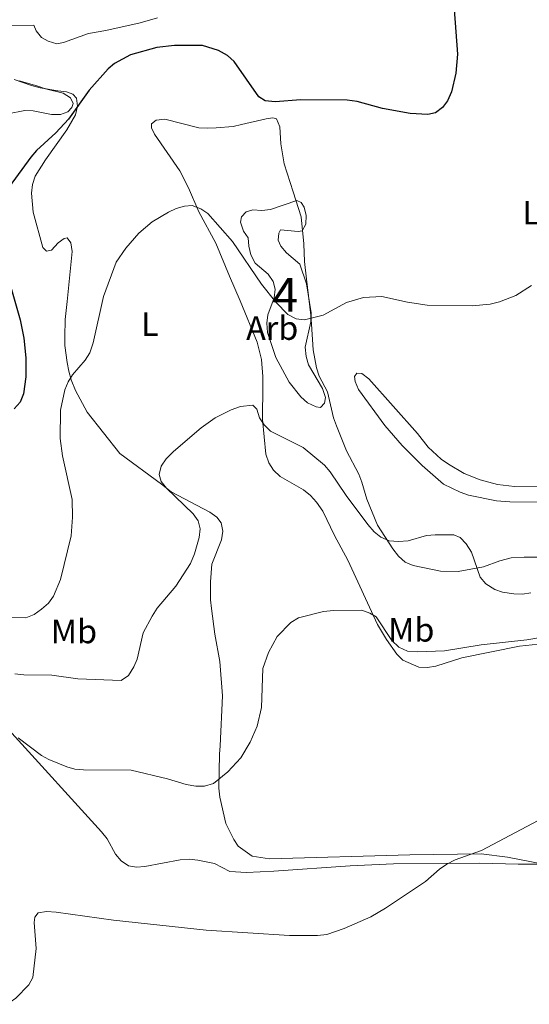
# Model space of a CAD drawing. Units: metres. Extents: x 587185 to 594086, y 4710473 to 4715189.
# Drawn here: x 588263 to 588414, y 4710834 to 4711126 of the extents above; entities that cross this region are included whole.
import ezdxf
from ezdxf.enums import TextEntityAlignment as Align

# ---------------------------------------------------------------- set-up
doc = ezdxf.new("R2010")
doc.units = ezdxf.units.M
doc.header["$MEASUREMENT"] = 0
doc.linetypes.add('DGN Style 3', pattern=[104.17988, 74.4142, -29.76568])
for name, color, linetype, lineweight in [('Nivel 35', 7, 'Continuous', 0), ('Nivel 36', 7, 'Continuous', 0), ('Nivel 37', 7, 'Continuous', 0), ('Nivel 4', 7, 'Continuous', 0), ('Nivel 48', 7, 'Continuous', 0), ('Nivel 5', 7, 'Continuous', 0), ('Nivel 57', 7, 'Continuous', 0)]:
    doc.layers.add(name, color=color, linetype=linetype, lineweight=lineweight)
doc.styles.add('Style-Arial', font='txt')
doc.styles.add('Style-Arial Narrow', font='txt')

msp = doc.modelspace()

# ---------------------------------------------------------------- linework, layer by layer
at = {"layer": 'Nivel 35', "color": 92, "linetype": 'DGN Style 3', "lineweight": 0}
for points in [[(588263.18, 4711107.42, 432.22), (588268.4, 4711105.92, 431.51), (588270.92, 4711105.08, 430.79), (588276.13, 4711103.75, 430.43), (588278.31, 4711102.36, 430.43), (588279.06, 4711100.77, 430.43), (588278.72, 4711099.51, 430.43), (588277.5, 4711098.24, 430.43), (588275.37, 4711097.48, 430.61), (588272.68, 4711097.42, 430.61), (588267.3, 4711098.57, 430.97), (588264.79, 4711098.69, 430.97), (588259.8, 4711097.7, 430.61)], [(588348.1, 4711047.34, 423.73), (588349.52, 4711038.79, 423.73), (588349.4, 4711036.1, 423.73), (588347.76, 4711028.56, 423.73), (588347.99, 4711025.88, 423.55), (588348.76, 4711023.39, 423.37), (588352.84, 4711016.32, 423.19), (588353.78, 4711013.66, 423.37), (588353.46, 4711012.04, 423.37), (588352.23, 4711010.76, 423.19), (588350.98, 4711010.92, 423.01), (588348.45, 4711012.12, 423.19), (588346.44, 4711013.87, 423.37), (588342.96, 4711018.27, 423.73), (588339.06, 4711025.52, 423.73), (588336.58, 4711032.98, 423.73), (588336.35, 4711035.66, 423.73), (588336.66, 4711038.17, 423.73), (588338.52, 4711043.22, 424.44), (588338.83, 4711045.73, 424.62), (588338.24, 4711048.04, 424.62), (588336.77, 4711050.16, 424.62), (588332.95, 4711053.48, 424.8), (588331.65, 4711055.96, 424.8), (588331.06, 4711058.45, 424.8), (588330.83, 4711060.95, 425.16), (588329.54, 4711062.89, 425.34), (588328.59, 4711065.55, 425.52), (588328.92, 4711067.17, 425.52), (588330.32, 4711068.63, 425.87), (588332.27, 4711069.2, 426.23), (588334.96, 4711069.08, 426.23), (588337.46, 4711069.31, 426.05), (588345.28, 4711071.97, 426.05), (588346.54, 4711071.46, 426.05), (588347.46, 4711070.04, 426.05), (588348.05, 4711067.55, 426.05), (588347.92, 4711065.05, 426.05), (588346.88, 4711063.06, 425.87), (588345.64, 4711062.85, 425.69), (588340.44, 4711063.29, 425.69), (588339.92, 4711062.38, 425.69), (588339.79, 4711060.23, 425.52), (588340.54, 4711058.46, 425.52), (588342.19, 4711056.52, 425.52), (588346.19, 4711053.21, 425.16), (588348.1, 4711047.34, 423.73)]]:
    msp.add_polyline3d(points, dxfattribs=at)
at = {"layer": 'Nivel 36', "color": 92, "linetype": 'Continuous', "lineweight": 0}
for points in [[(588250.25, 4711123.53, 430.34), (588267.5, 4711123.88, 429.99), (588268.16, 4711122.28, 429.72), (588269.72, 4711120.26, 429.36), (588271.71, 4711119.13, 429.18), (588274.23, 4711118.38, 428.91), (588276.28, 4711118.78, 428.73), (588283.65, 4711121.43, 427.66), (588288.73, 4711122.34, 427.3), (588298.88, 4711124.6, 427.39), (588304.03, 4711126.04, 427.75)], [(588270.9, 4711084.06, 425.6), (588277.25, 4711092.95, 425.78), (588279.84, 4711097.39, 426.05), (588280.41, 4711099.9, 426.41), (588280.1, 4711102.31, 426.77), (588279, 4711103.45, 427.3), (588277.11, 4711104.22, 427.84), (588274.6, 4711104.44, 427.93), (588269.39, 4711105.4, 429), (588266.79, 4711106.07, 429.81), (588261.65, 4711107.84, 429.72)], [(588405.28, 4710965.33, 417.47), (588400.49, 4710963.62, 415.77), (588393, 4710962.22, 415.32), (588387.73, 4710962.29, 415.32), (588379.73, 4710964.01, 415.14), (588377.3, 4710964.94, 415.32), (588375.3, 4710966.69, 415.59), (588373.64, 4710968.9, 416.22), (588369.12, 4710975.87, 416.48), (588366.01, 4710983.59, 416.58), (588364.48, 4710988.65, 417.11), (588363.63, 4710991.05, 417.65), (588360, 4710997.95, 417.92), (588356.99, 4711005.32, 418.45), (588356.14, 4711007.71, 418.81), (588354.37, 4711015.37, 419.62), (588351.86, 4711020.06, 420.06), (588351.1, 4711022.46, 420.15), (588350.1, 4711027.8, 420.51), (588349.59, 4711035.39, 420.42), (588349.44, 4711038.07, 420.69), (588348.16, 4711048.69, 422.56), (588347.52, 4711053.95, 422.48), (588347.32, 4711059.22, 422.83), (588346.53, 4711067.16, 423.73), (588344.15, 4711074.54, 424.53), (588341.48, 4711082.89, 424.89), (588340.55, 4711088.77, 424.89), (588340.27, 4711093.78, 425.07), (588339.24, 4711096.17, 425.34), (588338.16, 4711096.51, 425.52), (588336.2, 4711096.2, 425.6), (588328.9, 4711094.53, 425.25), (588326.41, 4711093.94, 424.71), (588321.41, 4711093.49, 424.62), (588318.91, 4711093.44, 424.35), (588316.31, 4711093.56, 424.44), (588306.24, 4711096.13, 424.44), (588303.66, 4711095.81, 424.44), (588302.25, 4711094.71, 424.08), (588302.27, 4711093.55, 424), (588303.2, 4711091.69, 423.82), (588310.67, 4711080.75, 421.58), (588313.27, 4711075.8, 420.96), (588316.28, 4711068.7, 420.51), (588321.29, 4711059.41, 419.88), (588325.34, 4711049.57, 418.9), (588328.52, 4711042.3, 418.63), (588333.51, 4711030.06, 417.65), (588334.86, 4711024.99, 417.02), (588335.24, 4711019.9, 416.48), (588335.25, 4711014.89, 415.5), (588335.08, 4711009.7, 415.59), (588335.13, 4711007.2, 415.32), (588336.06, 4710996.93, 414.43), (588337, 4710994.36, 414.07), (588338.39, 4710992.15, 413.71), (588340.3, 4710990.31, 413.62), (588347.27, 4710986.34, 413), (588349.36, 4710984.68, 412.64), (588351.1, 4710982.75, 412.55), (588352.94, 4710980.02, 412.37), (588356.39, 4710972.84, 412.1), (588360.38, 4710965.59, 411.75), (588369.18, 4710946.54, 409.96), (588371.77, 4710942.03, 409.87), (588374.81, 4710937.71, 409.87), (588376.63, 4710935.96, 409.87), (588381.41, 4710933.91, 409.87), (588383.92, 4710933.78, 409.78), (588386.42, 4710934.19, 409.6), (588394.06, 4710936.67, 409.87), (588411.16, 4710940.05, 410.23), (588422.4, 4710941.26, 409.33)], [(588418.27, 4710875.54, 404.68), (588407.58, 4710877.65, 404.95), (588399.78, 4710878.66, 405.13), (588378.69, 4710878.32, 405.85), (588337.22, 4710877.13, 407.72), (588332.1, 4710877.92, 407.63), (588327.93, 4710880.87, 407.72), (588326.64, 4710882.9, 408.17), (588324.31, 4710887.6, 408.62), (588322.54, 4710895.43, 409.69), (588322.22, 4710898.02, 409.69), (588322.37, 4710908.13, 410.41), (588322.59, 4710910.63, 411.3), (588323.28, 4710925.4, 412.28), (588322.54, 4710935.58, 412.82), (588321.03, 4710943.69, 412.91), (588319.98, 4710951.27, 413.18), (588319.76, 4710953.77, 413.45), (588319.74, 4710959.14, 413.54), (588320.08, 4710964.33, 413.54), (588322.97, 4710971.54, 413.62), (588323.37, 4710974.14, 413.89), (588322.87, 4710976.64, 414.25), (588321.58, 4710978.31, 414.34), (588319.5, 4710979.79, 414.79), (588308.11, 4710985.82, 416.4), (588305.2, 4710988.08, 416.22), (588292.95, 4710997.14, 418.01), (588283.22, 4711009.37, 419.79), (588279.78, 4711015.74, 420.33), (588278.47, 4711018.93, 420.87), (588277.79, 4711021.51, 421.22), (588277.29, 4711024.01, 421.49), (588276.65, 4711029.09, 421.49), (588276.69, 4711031.69, 421.31), (588276.77, 4711036.78, 421.67), (588277.38, 4711042.16, 421.76), (588278.78, 4711056.95, 423.01), (588278.46, 4711059.44, 423.37), (588277.36, 4711060.94, 424), (588276.46, 4711060.74, 424.18), (588274.7, 4711059.46, 424.18), (588272.69, 4711057.27, 424.26), (588271.17, 4711057.06, 424.26), (588270.17, 4711058.11, 424.26), (588267.28, 4711068.52, 425.07), (588266.8, 4711074.23, 425.43), (588267.11, 4711076.74, 425.52), (588267.86, 4711079.26, 425.52), (588270.9, 4711084.06, 425.6)], [(588417.65, 4710987.46, 416.84), (588409.7, 4710987.34, 417.62), (588404.59, 4710987.99, 417.89), (588399.47, 4710989.29, 418.06), (588394.79, 4710991.25, 418.32), (588390.11, 4710993.97, 418.67), (588387.93, 4710995.49, 418.84), (588384.12, 4710998.97, 419.02), (588380.96, 4711003, 419.02), (588366.58, 4711019.2, 419.37), (588364.51, 4711020.84, 419.37), (588362.99, 4711020.94, 419.45), (588362.34, 4711019.96, 419.54), (588362.56, 4711018.44, 419.54), (588363.54, 4711016.04, 419.37), (588371.27, 4711005.38, 418.93), (588376.39, 4710999.51, 418.58), (588382.38, 4710993.53, 418.15), (588388.7, 4710988.09, 417.62), (588393.6, 4710985.7, 417.62), (588396.1, 4710984.83, 417.54), (588404.37, 4710983.09, 417.36), (588408.29, 4710982.77, 417.19), (588423.53, 4710982.67, 417.19)], [(588417.66, 4710966.45, 416.67), (588412.55, 4710966.45, 416.67), (588408.63, 4710966.23, 417.71), (588405.28, 4710965.33, 417.47)], [(588260.99, 4710914.31, 411.03), (588287.51, 4710885.16, 407.54), (588289.16, 4710883.04, 407.54), (588291.67, 4710878.53, 407.37), (588293.32, 4710876.51, 407.37), (588295.5, 4710875.12, 407.28), (588297.83, 4710874.63, 407.19), (588300.33, 4710874.86, 407.19), (588310.75, 4710876.86, 406.92), (588313.43, 4710877, 407.1), (588315.94, 4710876.79, 407.46), (588320.88, 4710875.72, 407.54), (588325.49, 4710873.4, 407.1), (588330.41, 4710873.05, 407.19), (588338.45, 4710873.48, 407.37), (588361.04, 4710875.1, 406.92), (588373.82, 4710875.63, 406.74), (588399.39, 4710875.88, 405.94), (588410.76, 4710875.57, 405.4), (588418.27, 4710875.54, 404.68)]]:
    msp.add_polyline3d(points, dxfattribs=at)
at = {"layer": 'Nivel 4', "color": 30, "linetype": 'Continuous', "lineweight": 30, "elevation": 425, "flags": 128}
for points in [[(588391.81, 4711128.53), (588392.84, 4711115.3), (588392.3, 4711109.66), (588391.07, 4711104.21), (588389.87, 4711101.54), (588388.4, 4711099.53), (588386.33, 4711097.92), (588384.02, 4711097.45), (588378.8, 4711097.72), (588370.64, 4711099.24), (588363.08, 4711101.36), (588360.13, 4711101.73), (588346.5, 4711101.77), (588338.91, 4711101.19), (588335.93, 4711101.53), (588334, 4711102.65), (588326.72, 4711113.19), (588324.74, 4711114.96), (588322.11, 4711116.42), (588317.32, 4711117.88), (588309.13, 4711117.94), (588303.89, 4711117.31), (588296.04, 4711115.14), (588291.31, 4711112.6), (588289.42, 4711110.96), (588283.83, 4711104.66), (588277.77, 4711096.08), (588273.95, 4711092.02), (588268.25, 4711086.82), (588266.62, 4711084.88), (588260.21, 4711076.03)], [(588257.27, 4711057.68), (588263.47, 4711036.65), (588264.55, 4711031.23), (588265.07, 4711025.42), (588265.07, 4711019.86), (588264.4, 4711014.83), (588263.46, 4711012.35), (588261.66, 4711010.35)]]:
    msp.add_lwpolyline(points, dxfattribs=at)
at = {"layer": 'Nivel 5', "color": 30, "linetype": 'Continuous', "lineweight": 0, "flags": 128}
for points, elevation in [([(588370.38, 4711043.61), (588364.96, 4711043.31), (588359.92, 4711041.86), (588353.08, 4711038.03), (588347.55, 4711036.73), (588345.07, 4711037.02), (588342.6, 4711038.29), (588339.05, 4711041.94), (588334.85, 4711047.27), (588326.28, 4711059.88), (588318.99, 4711068.15), (588316.9, 4711069.53), (588314.32, 4711070.56), (588312.01, 4711070.33), (588309.6, 4711069.67), (588307.34, 4711068.54), (588302.47, 4711065.65), (588298.52, 4711062.36), (588294.72, 4711057.93), (588291.86, 4711053.74), (588288.07, 4711043.61), (588285.04, 4711029.84), (588284.03, 4711026.96), (588282.68, 4711024.78), (588278.95, 4711020.43), (588277.63, 4711018.3), (588276.67, 4711015.97), (588275.36, 4711009.95), (588275.24, 4711001.59), (588275.92, 4710996.43), (588278.85, 4710983.46), (588278.94, 4710978.26), (588278.53, 4710972.79), (588275.35, 4710959.84), (588273.25, 4710954.86), (588271.82, 4710952.81), (588269.76, 4710951), (588267.54, 4710949.51), (588265.11, 4710948.49), (588260.05, 4710948.68)], 420), ([(588414.68, 4711046.86), (588410.02, 4711043.86), (588405.23, 4711042.01), (588402.47, 4711041.31), (588397.1, 4711040.81), (588383.82, 4711040.99), (588378.04, 4711041.9), (588370.38, 4711043.61)], 420), ([(588386.15, 4710973.07), (588383.66, 4710972.84), (588378.24, 4710971.32), (588375.37, 4710971.04), (588372.54, 4710971.32), (588370.09, 4710972.35), (588368.14, 4710973.91), (588366.31, 4710976.09), (588359.86, 4710984.66), (588355.11, 4710991.71), (588353.41, 4710993.62), (588347.1, 4710998.93), (588337.45, 4711003.74), (588335.6, 4711005.56), (588334.2, 4711007.68), (588333.48, 4711010.29), (588332.26, 4711011.46), (588328.57, 4711011.07), (588325.87, 4711010.07), (588321.11, 4711007.68), (588317.01, 4711004.7), (588308.75, 4710997.68), (588306.63, 4710995.53), (588305.16, 4710993.34), (588304.57, 4710990.9), (588305.15, 4710988.81), (588306.75, 4710986.88), (588314.58, 4710979.25), (588316.04, 4710977.24), (588316.65, 4710974.78), (588316.37, 4710972.3), (588315.03, 4710967.42), (588313.8, 4710964.58), (588309.48, 4710957.89), (588303.98, 4710951.3), (588302.51, 4710948.98), (588299.79, 4710944.02), (588298.06, 4710936.21), (588297.05, 4710933.93), (588295.43, 4710931.45), (588293.35, 4710929.96), (588280.51, 4710930.44), (588272.75, 4710931.47), (588264.48, 4710931.59), (588261.86, 4710931.92)], 415), ([(588414.53, 4710955.89), (588412.05, 4710955.52), (588409.46, 4710955.6), (588406.16, 4710956.05), (588403.8, 4710956.85), (588401.23, 4710958.5), (588399.52, 4710960.53), (588396.94, 4710967.87), (588395.4, 4710970.34), (588393.6, 4710972.29), (588391.68, 4710973.02), (588386.15, 4710973.07)], 415), ([(588418.49, 4710942.89), (588413.27, 4710941.96), (588399.78, 4710940.45), (588388.95, 4710938.69), (588380.84, 4710938.46), (588377.97, 4710938.66), (588375.46, 4710939.77), (588373.39, 4710941.77), (588368.72, 4710948.79), (588366.89, 4710949.86), (588364.53, 4710950.7), (588356.09, 4710950.66), (588353.21, 4710950.34), (588345.74, 4710948.46), (588343.48, 4710947.05), (588339.46, 4710942.93), (588336.88, 4710938.17), (588335.19, 4710933.46), (588334.78, 4710921.96), (588333.5, 4710916.46), (588331.44, 4710911.72), (588328.69, 4710907.07), (588324.84, 4710902.87), (588320.66, 4710899.42), (588317.94, 4710898.68), (588315.44, 4710898.7), (588312.56, 4710899.19), (588307, 4710900.87), (588296.3, 4710903.36), (588282.21, 4710903.5), (588279.64, 4710903.7), (588277.24, 4710904.4), (588271.87, 4710906.56), (588269.7, 4710907.77), (588262.86, 4710912.94)], 410), ([(588416.68, 4710888.53), (588399.88, 4710879.64), (588392.08, 4710876.82), (588389.68, 4710875.58), (588387.5, 4710874.09), (588383.33, 4710870.45), (588371.53, 4710862.54), (588367.18, 4710859.97), (588359.25, 4710856.5), (588354.17, 4710854.79), (588351.37, 4710854.48), (588343.11, 4710854.47), (588318.41, 4710856.05), (588291.05, 4710858.96), (588274.05, 4710861.37), (588271.26, 4710861.57), (588268.74, 4710861.12), (588267.75, 4710859.89), (588267.59, 4710858.32), (588268.17, 4710850.65), (588267.22, 4710841.99), (588265.95, 4710839.84), (588262.16, 4710835.86), (588255.36, 4710831.2)], 405)]:
    msp.add_lwpolyline(points, dxfattribs=dict(at, elevation=elevation))
at = {"layer": 'Nivel 57', "color": 92, "linetype": 'DGN Style 3', "lineweight": 0}
msp.add_polyline3d([(588259.8, 4711097.7, 430.61), (588264.79, 4711098.69, 430.97), (588267.3, 4711098.57, 430.97), (588272.68, 4711097.42, 430.61), (588275.37, 4711097.48, 430.61), (588277.5, 4711098.24, 430.43), (588278.72, 4711099.51, 430.43), (588279.06, 4711100.77, 430.43), (588278.31, 4711102.36, 430.43), (588276.13, 4711103.75, 430.43), (588270.92, 4711105.08, 430.79), (588268.4, 4711105.92, 431.51), (588263.18, 4711107.42, 432.22)], dxfattribs=at)
msp.add_polyline3d([(588348.1, 4711047.34, 423.73), (588346.19, 4711053.21, 425.16), (588342.19, 4711056.52, 425.52), (588340.54, 4711058.46, 425.52), (588339.79, 4711060.23, 425.52), (588339.92, 4711062.38, 425.69), (588340.44, 4711063.29, 425.69), (588345.64, 4711062.85, 425.69), (588346.88, 4711063.06, 425.87), (588347.92, 4711065.05, 426.05), (588348.05, 4711067.55, 426.05), (588347.46, 4711070.04, 426.05), (588346.54, 4711071.46, 426.05), (588345.28, 4711071.97, 426.05), (588337.46, 4711069.31, 426.05), (588334.96, 4711069.08, 426.23), (588332.27, 4711069.2, 426.23), (588330.32, 4711068.63, 425.87), (588328.92, 4711067.17, 425.52), (588328.59, 4711065.55, 425.52), (588329.54, 4711062.89, 425.34), (588330.83, 4711060.95, 425.16), (588331.06, 4711058.45, 424.8), (588331.65, 4711055.96, 424.8), (588332.95, 4711053.48, 424.8), (588336.77, 4711050.16, 424.62), (588338.24, 4711048.04, 424.62), (588338.83, 4711045.73, 424.62), (588338.52, 4711043.22, 424.44), (588336.66, 4711038.17, 423.73), (588336.35, 4711035.66, 423.73), (588336.58, 4711032.98, 423.73), (588339.06, 4711025.52, 423.73), (588342.96, 4711018.27, 423.73), (588346.44, 4711013.87, 423.37), (588348.45, 4711012.12, 423.19), (588350.98, 4711010.92, 423.01), (588352.23, 4711010.76, 423.19), (588353.46, 4711012.04, 423.37), (588353.78, 4711013.66, 423.37), (588352.84, 4711016.32, 423.19), (588348.76, 4711023.39, 423.37), (588347.99, 4711025.88, 423.55), (588347.76, 4711028.56, 423.73), (588349.4, 4711036.1, 423.73), (588349.52, 4711038.79, 423.73)], close=True, dxfattribs=at)

# ---------------------------------------------------------------- texts
at = {"layer": 'Nivel 37', "color": 92, "linetype": 'Continuous', "lineweight": 0}
for s, style, p in [('L', 'Style-Arial Narrow', (588414.57, 4711068.41, 421.21)), ('L', 'Style-Arial Narrow', (588301.83, 4711035.41, 419.48)), ('Arb', 'Style-Arial', (588337.99, 4711034.26, 418.83)), ('Mb', 'Style-Arial Narrow', (588279.34, 4710944.46, 418.03)), ('Mb', 'Style-Arial Narrow', (588379.13, 4710944.95, 411.41))]:
    msp.add_text(s, height=7, dxfattribs=dict(at, style=style)).set_placement(p, align=Align.MIDDLE_CENTER)
at = {"layer": 'Nivel 48', "color": 92, "linetype": 'Continuous', "lineweight": 0, "style": 'Style-Arial Narrow'}
msp.add_text('4', height=10, dxfattribs=at).set_placement((588341.87, 4711044.11, 420.8), align=Align.MIDDLE_CENTER)

doc.saveas('drawing.dxf')
